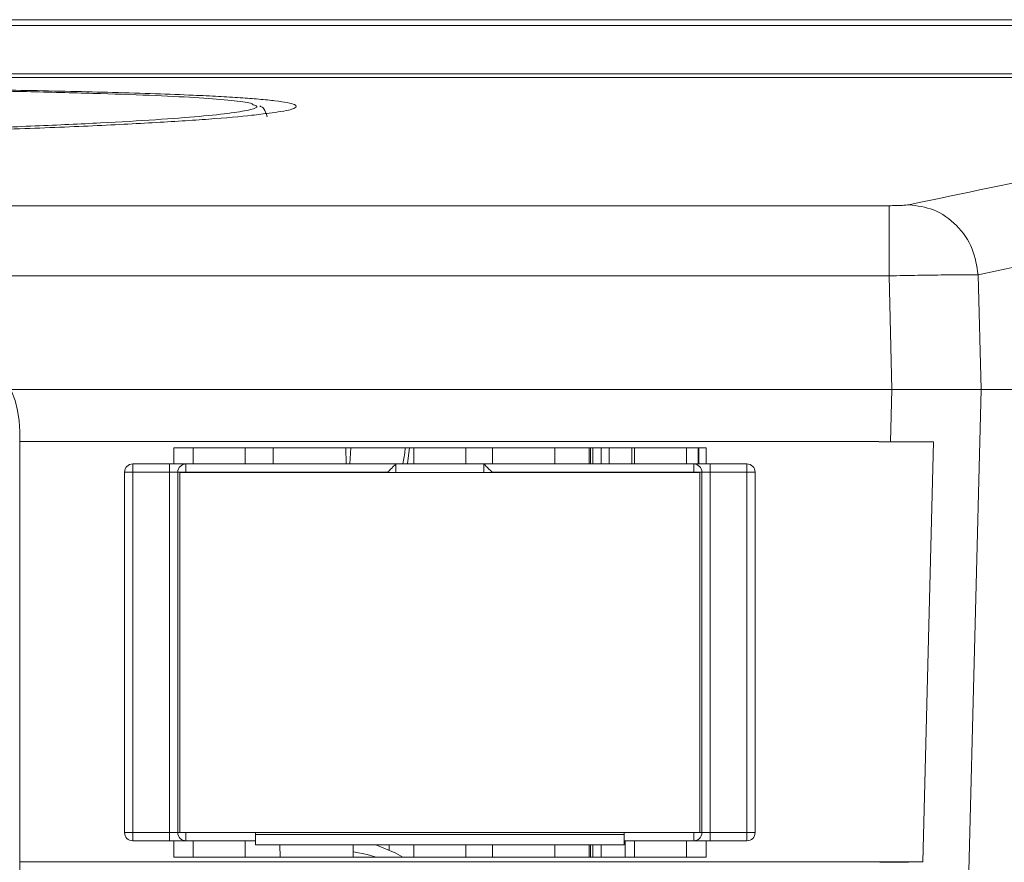
# Paper-space layout 'Sheet3' of a CAD drawing. Units: inches. Extents: x 0.3 to 10.6, y 0.2 to 8.2.
# Drawn here: x 3.5 to 3.9, y 4.4 to 4.7 of the extents above; entities that cross this region are included whole.
import ezdxf

# ---------------------------------------------------------------- set-up
doc = ezdxf.new("R2010")
doc.units = ezdxf.units.IN
doc.header["$MEASUREMENT"] = 0

psp = doc.layouts.new('Sheet3')

# ---------------------------------------------------------------- linework, layer by layer
at = {"color": 7, "linetype": 'Continuous', "lineweight": 15}
for p, q in [((2.74514, 4.67479), (3.99514, 4.67479)), ((2.62863, 4.67298), (4.03643, 4.67298)), ((4.02499, 4.65631), (2.71528, 4.65631)), ((3.86966, 4.65744), (2.87182, 4.65744)), ((2.92482, 4.6152), (3.81545, 4.6152)), ((3.81545, 4.59274), (3.81545, 4.6152)), ((2.92482, 4.59274), (3.81545, 4.59274)), ((3.81545, 4.59274), (3.81638, 4.55631)), ((3.84398, 4.59305), (3.84491, 4.55631)), ((3.81638, 4.55631), (3.53406, 4.55631)), ((3.81638, 4.55631), (3.81595, 4.53957)), ((3.84491, 4.55631), (3.83679, 4.23645)), ((3.84491, 4.55631), (4.03847, 4.55631)), ((3.5368, 4.54308), (3.5368, 4.54284)), ((3.5368, 4.54284), (3.5368, 4.27634)), ((3.5368, 4.53968), (3.81216, 4.53968)), ((3.81216, 4.53957), (3.81216, 4.53968)), ((3.81595, 4.53957), (3.81216, 4.53957)), ((3.82967, 4.5396), (3.82625, 4.40504)), ((3.58617, 4.53767), (3.75677, 4.53767)), ((3.58617, 4.53246), (3.58617, 4.53767)), ((3.59241, 4.53767), (3.59241, 4.53246)), ((3.60908, 4.53246), (3.60908, 4.53767)), ((3.61808, 4.53246), (3.61799, 4.53767)), ((3.64145, 4.53246), (3.64136, 4.53767)), ((3.64261, 4.53246), (3.64291, 4.53767)), ((3.66109, 4.53246), (3.66171, 4.53768)), ((3.66314, 4.53767), (3.66314, 4.53246)), ((3.6798, 4.53246), (3.6798, 4.53767)), ((3.68832, 4.53767), (3.68832, 4.53246)), ((3.70832, 4.53246), (3.70832, 4.53767)), ((3.71937, 4.53767), (3.71937, 4.53246)), ((3.71972, 4.53246), (3.71972, 4.53767)), ((3.72052, 4.53767), (3.72052, 4.53246)), ((3.72314, 4.53246), (3.72314, 4.53767)), ((3.72578, 4.53767), (3.72578, 4.53246)), ((3.73299, 4.53246), (3.73299, 4.53767)), ((3.73386, 4.53767), (3.73386, 4.53246)), ((3.75052, 4.53246), (3.75052, 4.53767)), ((3.75421, 4.53246), (3.75421, 4.53767)), ((3.75451, 4.53767), (3.75451, 4.53246)), ((3.75677, 4.53767), (3.75677, 4.53246)), ((3.57304, 4.53246), (3.57304, 4.52984)), ((3.58485, 4.53246), (3.57304, 4.53246)), ((3.58485, 4.52984), (3.58485, 4.53246)), ((3.5901, 4.53246), (3.5901, 4.52984)), ((3.65736, 4.53246), (3.5901, 4.53246)), ((3.65736, 4.52976), (3.65736, 4.53246)), ((3.68558, 4.53246), (3.65736, 4.53246)), ((3.68558, 4.53246), (3.68558, 4.52976)), ((3.75283, 4.53246), (3.68558, 4.53246)), ((3.75283, 4.52984), (3.75283, 4.53246)), ((3.75808, 4.53246), (3.75808, 4.52984)), ((3.76989, 4.53246), (3.75808, 4.53246)), ((3.76989, 4.52984), (3.76989, 4.53246)), ((3.57042, 4.52984), (3.57042, 4.41435)), ((3.57042, 4.52984), (3.57304, 4.52984)), ((3.57304, 4.52984), (3.58485, 4.52984)), ((3.57304, 4.41435), (3.57304, 4.52984)), ((3.58485, 4.52984), (3.58748, 4.52984)), ((3.58485, 4.41435), (3.58485, 4.52984)), ((3.58748, 4.52984), (3.58748, 4.41435)), ((3.58748, 4.52984), (3.5901, 4.52984)), ((3.58814, 4.41443), (3.58814, 4.52976)), ((3.58814, 4.52976), (3.7548, 4.52976)), ((3.5901, 4.52984), (3.65474, 4.52984)), ((3.6882, 4.52984), (3.75283, 4.52984)), ((3.75283, 4.52984), (3.75546, 4.52984)), ((3.7548, 4.52976), (3.7548, 4.41443)), ((3.75546, 4.41435), (3.75546, 4.52984)), ((3.75546, 4.52984), (3.75808, 4.52984)), ((3.75808, 4.52984), (3.75808, 4.41435)), ((3.75808, 4.52984), (3.76989, 4.52984)), ((3.77252, 4.52984), (3.76989, 4.52984)), ((3.76989, 4.52984), (3.76989, 4.41435)), ((3.77252, 4.41435), (3.77252, 4.52984)), ((3.57304, 4.41435), (3.57042, 4.41435)), ((3.57304, 4.41435), (3.57304, 4.41173)), ((3.58485, 4.41435), (3.57304, 4.41435)), ((3.58485, 4.41173), (3.58485, 4.41435)), ((3.58748, 4.41435), (3.58485, 4.41435)), ((3.58748, 4.41435), (3.5901, 4.41435)), ((3.7548, 4.41443), (3.58814, 4.41443)), ((3.5901, 4.41435), (3.5901, 4.41173)), ((3.61241, 4.41443), (3.61241, 4.4137)), ((3.73052, 4.4137), (3.61241, 4.4137)), ((3.61241, 4.4137), (3.61241, 4.41042)), ((3.73052, 4.4137), (3.73052, 4.41443)), ((3.73052, 4.41042), (3.73052, 4.4137)), ((3.75283, 4.41173), (3.75283, 4.41435)), ((3.75283, 4.41435), (3.75546, 4.41435)), ((3.75808, 4.41435), (3.75546, 4.41435)), ((3.75808, 4.41173), (3.75808, 4.41435)), ((3.76989, 4.41435), (3.75808, 4.41435)), ((3.76989, 4.41435), (3.76989, 4.41173)), ((3.76989, 4.41435), (3.77252, 4.41435)), ((3.58485, 4.41173), (3.57304, 4.41173)), ((3.58617, 4.40652), (3.58617, 4.41173)), ((3.5901, 4.41173), (3.61241, 4.41173)), ((3.59241, 4.41173), (3.59241, 4.40652)), ((3.60908, 4.40652), (3.60908, 4.41173)), ((3.61241, 4.41042), (3.73052, 4.41042)), ((3.62028, 4.40652), (3.62021, 4.41042)), ((3.64372, 4.40652), (3.64365, 4.41042)), ((3.65518, 4.40881), (3.65518, 4.41042)), ((3.65527, 4.41042), (3.65527, 4.40877)), ((3.66314, 4.41042), (3.66314, 4.40652)), ((3.6798, 4.40652), (3.6798, 4.41042)), ((3.68832, 4.41042), (3.68832, 4.40652)), ((3.70832, 4.40652), (3.70832, 4.41042)), ((3.71937, 4.41042), (3.71937, 4.40652)), ((3.71972, 4.40652), (3.71972, 4.41042)), ((3.72052, 4.41042), (3.72052, 4.40652)), ((3.72314, 4.40652), (3.72314, 4.41042)), ((3.73052, 4.41173), (3.75283, 4.41173)), ((3.73386, 4.41173), (3.73386, 4.40652)), ((3.75052, 4.40652), (3.75052, 4.41173)), ((3.75677, 4.41173), (3.75677, 4.40652)), ((3.76989, 4.41173), (3.75808, 4.41173)), ((3.75677, 4.40652), (3.58617, 4.40652)), ((3.81216, 4.40504), (3.5368, 4.40504)), ((3.82625, 4.40504), (3.81216, 4.40504))]:
    psp.add_line(p, q, dxfattribs=at)
at = {"color": 8, "linetype": 'Continuous', "lineweight": 15}
for p, q in [((3.5901, 4.52976), (3.5901, 4.52984)), ((3.65474, 4.52984), (3.65474, 4.52976)), ((3.6882, 4.52976), (3.6882, 4.52984)), ((3.75283, 4.52984), (3.75283, 4.52976)), ((3.5901, 4.41435), (3.5901, 4.41443)), ((3.61241, 4.41435), (3.5901, 4.41435)), ((3.75283, 4.41435), (3.73052, 4.41435)), ((3.75283, 4.41443), (3.75283, 4.41435)), ((3.73082, 4.41173), (3.73082, 4.40652))]:
    psp.add_line(p, q, dxfattribs=at)
at = {"color": 7, "linetype": 'Continuous', "lineweight": 15, "flags": 128}
for points in [[(3.65963, 4.53246), (3.66023, 4.53597), (3.6603, 4.53767)], [(3.65474, 4.52984), (3.65519, 4.53029), (3.65563, 4.53074), (3.65605, 4.53115), (3.65642, 4.53153), (3.65675, 4.53185), (3.65701, 4.53211), (3.6572, 4.5323), (3.65732, 4.53242), (3.65736, 4.53246)], [(3.68558, 4.53246), (3.68563, 4.53241), (3.68578, 4.53226), (3.68602, 4.53202), (3.68635, 4.53169), (3.68674, 4.5313), (3.6872, 4.53084), (3.68769, 4.53035), (3.6882, 4.52984)], [(3.65091, 4.41042), (3.65741, 4.40773), (3.65955, 4.40652)], [(3.6438, 4.40821), (3.64818, 4.40738), (3.65102, 4.40652)]]:
    psp.add_lwpolyline(points, dxfattribs=at)
at = {"color": 7, "linetype": 'Continuous', "lineweight": 15}
for centre, radius, start, end in [((3.50348, 4.54283), 0.03332, 0.0175, 90.0175), ((3.57304, 4.52984), 0.00262, 90, 180), ((3.5901, 4.52984), 0.00262, 90, 180), ((3.75283, 4.52984), 0.00262, 0, 90), ((3.76989, 4.52984), 0.00262, 0, 90), ((3.57304, 4.41435), 0.00262, 180, 270), ((3.5901, 4.41435), 0.00262, 180, 270), ((3.75283, 4.41435), 0.00262, 270, 0), ((3.76989, 4.41435), 0.00262, 270, 0)]:
    psp.add_arc(centre, radius, start, end, dxfattribs=at)
for points, knots in [([(3.82179, 4.61551), (3.83913, 4.61914), (3.87384, 4.6264), (3.91694, 4.63542), (3.95339, 4.64298), (3.98252, 4.6489), (4.0043, 4.65314), (4.01929, 4.65581), (4.02309, 4.65614), (4.02499, 4.65631)], [0, 0, 0, 0, 0.142896, 0.28592, 0.428748, 0.571591, 0.71436, 0.857181, 1, 1, 1, 1]), ([(3.37014, 4.65337), (3.38007, 4.65337), (3.39994, 4.65336), (3.42447, 4.65327), (3.44369, 4.65318), (3.45771, 4.65309), (3.47117, 4.65299), (3.48481, 4.65287), (3.49867, 4.65272), (3.51269, 4.65255), (3.52608, 4.65235), (3.53971, 4.65212), (3.55335, 4.65183), (3.56734, 4.65148), (3.58058, 4.65108), (3.59174, 4.65064), (3.60073, 4.65021), (3.60525, 4.64992), (3.60751, 4.64978)], [0, 0, 0, 0, 0.097799, 0.195545, 0.244647, 0.293732, 0.340941, 0.387238, 0.441736, 0.495907, 0.549977, 0.604174, 0.669672, 0.73514, 0.810028, 0.884974, 0.942586, 1, 1, 1, 1]), ([(3.37014, 4.65314), (3.38073, 4.65313), (3.40192, 4.65312), (3.43315, 4.653), (3.4633, 4.6528), (3.49186, 4.65252), (3.51833, 4.65215), (3.54226, 4.65169), (3.56325, 4.65114), (3.58092, 4.6505), (3.59503, 4.64975), (3.60507, 4.64892), (3.6107, 4.64819), (3.61143, 4.64771), (3.61166, 4.64756)], [0, 0, 0, 0, 0.087383, 0.17477, 0.262109, 0.349451, 0.436885, 0.524218, 0.611562, 0.698996, 0.786327, 0.873674, 0.961108, 1, 1, 1, 1]), ([(3.61612, 4.64368), (3.6158, 4.64468), (3.61522, 4.64647), (3.61424, 4.64693), (3.61382, 4.64711), (3.61372, 4.64716)], [0, 0, 0, 0, 0.4897697, 0.8794742, 1, 1, 1, 1]), ([(3.84398, 4.59305), (3.8599, 4.59641), (3.89151, 4.60307), (3.93072, 4.61199), (3.96368, 4.62002), (3.99016, 4.62712), (4.01058, 4.6333), (4.02492, 4.63858), (4.03378, 4.64302), (4.03481, 4.64523), (4.03533, 4.64633)], [0, 0, 0, 0, 0.130428, 0.258854, 0.385282, 0.509717, 0.633522, 0.7565, 0.878658, 1, 1, 1, 1]), ([(3.61672, 4.64487), (3.61504, 4.64463), (3.6105, 4.64399), (3.59799, 4.64294), (3.58001, 4.64176), (3.55784, 4.64065), (3.53224, 4.63964), (3.50359, 4.63876), (3.47244, 4.63804), (3.4394, 4.63752), (3.40508, 4.63717), (3.38179, 4.63713), (3.37014, 4.63711)], [0, 0, 0, 0, 0.062081, 0.166764, 0.271088, 0.375496, 0.479823, 0.584039, 0.68794, 0.792296, 0.896066, 1, 1, 1, 1]), ([(3.82179, 4.61551), (3.82151, 4.61547), (3.82097, 4.61538), (3.81943, 4.61529), (3.81756, 4.61522), (3.81615, 4.61521), (3.81545, 4.6152)], [0, 0, 0, 0, 0.252779, 0.500587, 0.749598, 1, 1, 1, 1]), ([(3.82179, 4.61551), (3.82448, 4.61516), (3.83008, 4.61441), (3.8374, 4.60923), (3.84262, 4.60175), (3.84354, 4.59588), (3.84398, 4.59305)], [0, 0, 0, 0, 0.240035, 0.498925, 0.758413, 1, 1, 1, 1]), ([(3.81545, 4.59274), (3.81859, 4.5928), (3.82488, 4.59291), (3.83323, 4.59303), (3.84018, 4.59308), (3.84268, 4.59306), (3.84398, 4.59305)], [0, 0, 0, 0, 0.249153, 0.500178, 0.739833, 1, 1, 1, 1]), ([(3.84491, 4.55631), (3.84356, 4.55631), (3.84085, 4.55631), (3.83318, 4.55631), (3.82467, 4.55631), (3.81884, 4.55631), (3.81638, 4.55631)], [0, 0, 0, 0, 0.267987, 0.535982, 0.803879, 1, 1, 1, 1]), ([(3.84491, 4.55631), (3.8447, 4.55631), (3.84427, 4.55631), (3.84348, 4.55631), (3.84259, 4.55631), (3.8416, 4.55631), (3.84051, 4.55631), (3.83933, 4.55631), (3.83809, 4.55631), (3.83678, 4.55631), (3.83543, 4.55631), (3.83356, 4.55631), (3.83103, 4.55631), (3.8277, 4.55631), (3.8241, 4.55631), (3.82029, 4.55631), (3.81769, 4.55631), (3.81638, 4.55631)], [0, 0, 0, 0, 0.052023, 0.10396, 0.155668, 0.207007, 0.257839, 0.308035, 0.35747, 0.406032, 0.453614, 0.500125, 0.594166, 0.692113, 0.793092, 0.896089, 1, 1, 1, 1]), ([(3.81595, 4.53957), (3.81658, 4.53957), (3.81784, 4.53957), (3.8197, 4.53957), (3.82152, 4.53957), (3.82329, 4.53957), (3.82499, 4.53958), (3.82663, 4.53958), (3.82819, 4.53959), (3.82918, 4.53959), (3.82967, 4.5396)], [0, 0, 0, 0, 0.132796, 0.264103, 0.393523, 0.520677, 0.645212, 0.766802, 0.885152, 1, 1, 1, 1]), ([(3.5901, 4.53246), (3.59003, 4.53246), (3.58993, 4.53246), (3.58927, 4.53246), (3.5886, 4.53246), (3.58776, 4.53246), (3.58654, 4.53246), (3.58551, 4.53246), (3.58485, 4.53246)], [0, 0, 0, 0, 0.2394449, 0.3682159, 0.4999954, 0.6287709, 0.7605579, 1, 1, 1, 1]), ([(3.75808, 4.53246), (3.75742, 4.53246), (3.75641, 4.53246), (3.75518, 4.53246), (3.75435, 4.53246), (3.75367, 4.53246), (3.75301, 4.53246), (3.7529, 4.53246), (3.75283, 4.53246)], [0, 0, 0, 0, 0.2394426, 0.3682261, 0.5000022, 0.6287867, 0.760554, 1, 1, 1, 1]), ([(3.5901, 4.41173), (3.59003, 4.41173), (3.58993, 4.41173), (3.58927, 4.41173), (3.5886, 4.41173), (3.58776, 4.41173), (3.58654, 4.41173), (3.58551, 4.41173), (3.58485, 4.41173)], [0, 0, 0, 0, 0.2394449, 0.3682159, 0.4999954, 0.6287709, 0.7605579, 1, 1, 1, 1]), ([(3.75808, 4.41173), (3.75742, 4.41173), (3.75641, 4.41173), (3.75518, 4.41173), (3.75435, 4.41173), (3.75367, 4.41173), (3.75301, 4.41173), (3.7529, 4.41173), (3.75283, 4.41173)], [0, 0, 0, 0, 0.2394426, 0.3682261, 0.5000022, 0.6287867, 0.760554, 1, 1, 1, 1]), ([(3.82625, 4.40504), (3.82564, 4.40502), (3.82446, 4.40499), (3.82264, 4.40495), (3.82085, 4.40491), (3.81909, 4.40488), (3.81737, 4.40486), (3.8157, 4.40485), (3.81409, 4.40484), (3.81304, 4.40484), (3.81253, 4.40484)], [0, 0, 0, 0, 0.14096, 0.277629, 0.409813, 0.53737, 0.660204, 0.77826, 0.89152, 1, 1, 1, 1])]:
    psp.add_open_spline(points, degree=3, knots=knots, dxfattribs=at)
at = {"color": 8, "linetype": 'Continuous', "lineweight": 15}
for points, knots in [([(3.60751, 4.64978), (3.60955, 4.64963), (3.61388, 4.64932), (3.61893, 4.6488), (3.62284, 4.64822), (3.62565, 4.64746), (3.62551, 4.64651), (3.62266, 4.64559), (3.61806, 4.64503), (3.61672, 4.64487)], [0, 0, 0, 0, 0.108613, 0.23014, 0.356722, 0.487414, 0.695709, 0.911363, 1, 1, 1, 1]), ([(3.61166, 4.64756), (3.61216, 4.64738), (3.61356, 4.64688), (3.61129, 4.64598), (3.60524, 4.64491), (3.59496, 4.64382), (3.58091, 4.64274), (3.56323, 4.64171), (3.54224, 4.64073), (3.51832, 4.63985), (3.49185, 4.63909), (3.46329, 4.63847), (3.43315, 4.63802), (3.40192, 4.63773), (3.38073, 4.6377), (3.37014, 4.63768)], [0, 0, 0, 0, 0.044159, 0.1237939, 0.203506, 0.2831193, 0.3627569, 0.4424686, 0.5220795, 0.6017183, 0.6814296, 0.7610401, 0.840683, 0.9203429, 1, 1, 1, 1])]:
    psp.add_open_spline(points, degree=3, knots=knots, dxfattribs=at)

doc.saveas('drawing.dxf')
